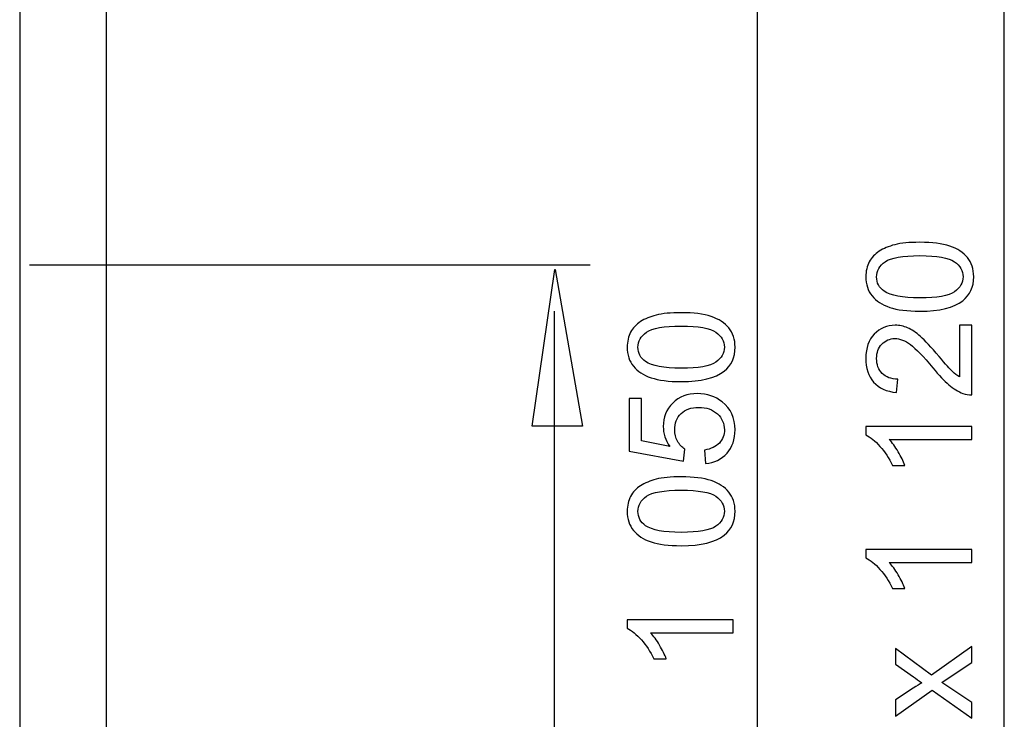
# Model space of a CAD drawing. Extents: x -40.8 to 40.8, y -41.8 to 41.9.
# Drawn here: x 19.4 to 38.3, y -8.5 to 4.8 of the extents above; entities that cross this region are included whole.
import ezdxf

# ---------------------------------------------------------------- set-up
doc = ezdxf.new("R2010")
doc.units = 0
doc.header["$MEASUREMENT"] = 0
doc.layers.add('VRSTVA_1', color=7, linetype='CONTINUOUS')

msp = doc.modelspace()

# ---------------------------------------------------------------- linework, layer by layer
at = {"layer": 'VRSTVA_1', "color": 7}
msp.add_open_spline([(19.4364, -30.3982), (19.4364, -30.3982), (19.4364, 32.7515), (19.4364, 32.7515), (19.4364, 32.7515), (19.4364, 32.7515), (21.0965, 32.7515), (21.0965, 32.7515), (21.0965, 32.7515), (21.0965, 32.7515), (21.0965, -30.3982), (21.0965, -30.3982), (21.0965, -30.3982), (21.0965, -30.3982), (19.4364, -30.3982), (19.4364, -30.3982)], degree=3, knots=[0, 0, 0, 0, 0.2, 0.2, 0.2, 0.2, 0.4, 0.4, 0.4, 0.4, 0.6, 0.6, 0.6, 0.6, 1, 1, 1, 1], dxfattribs=at)
at = {"layer": 'VRSTVA_1', "color": 250}
for points in [[(38.2678, -31.2426), (38.2678, -31.2426), (38.2678, 16.0037), (38.2678, 16.0037)], [(33.5489, -31.2095), (33.5489, -31.2095), (33.5489, 10.4488), (33.5489, 10.4488)], [(19.6216, 0.1526), (19.6216, 0.1526), (30.3494, 0.1526), (30.3494, 0.1526)], [(29.6681, -31.2932), (29.6681, -31.2932), (29.6681, -0.7298), (29.6681, -0.7298)]]:
    msp.add_open_spline(points, degree=3, dxfattribs=at)
for points, knots in [([(36.652, -0.7321), (36.413, -0.7321), (36.2206, -0.7076), (36.0753, -0.6582), (36.0753, -0.6582), (35.9295, -0.6093), (35.8171, -0.5359), (35.738, -0.439), (35.738, -0.439), (35.659, -0.3421), (35.6195, -0.2203), (35.6195, -0.0736), (35.6195, -0.0736), (35.6195, 0.0351), (35.6416, 0.1301), (35.6854, 0.2119), (35.6854, 0.2119), (35.7286, 0.2938), (35.7917, 0.3611), (35.874, 0.4147), (35.874, 0.4147), (35.9563, 0.4678), (36.0565, 0.5097), (36.1745, 0.5398), (36.1745, 0.5398), (36.2926, 0.5704), (36.4516, 0.5854), (36.652, 0.5854), (36.652, 0.5854), (36.889, 0.5854), (37.08, 0.561), (37.2258, 0.5125), (37.2258, 0.5125), (37.3716, 0.4636), (37.484, 0.3907), (37.5635, 0.2938), (37.5635, 0.2938), (37.643, 0.1969), (37.6825, 0.0746), (37.6825, -0.0736), (37.6825, -0.0736), (37.6825, -0.2683), (37.6129, -0.4212), (37.4732, -0.5322), (37.4732, -0.5322), (37.3053, -0.6653), (37.0311, -0.7321), (36.652, -0.7321)], [0, 0, 0, 0, 0.0769231, 0.0769231, 0.0769231, 0.0769231, 0.1538462, 0.1538462, 0.1538462, 0.1538462, 0.2307692, 0.2307692, 0.2307692, 0.2307692, 0.3076923, 0.3076923, 0.3076923, 0.3076923, 0.3846154, 0.3846154, 0.3846154, 0.3846154, 0.4615385, 0.4615385, 0.4615385, 0.4615385, 0.5384615, 0.5384615, 0.5384615, 0.5384615, 0.6153846, 0.6153846, 0.6153846, 0.6153846, 0.6923077, 0.6923077, 0.6923077, 0.6923077, 0.7692308, 0.7692308, 0.7692308, 0.7692308, 0.8461538, 0.8461538, 0.8461538, 0.8461538, 1, 1, 1, 1]), ([(36.652, -0.4771), (36.9836, -0.4771), (37.2042, -0.4381), (37.3142, -0.3605), (37.3142, -0.3605), (37.4238, -0.2829), (37.4789, -0.1874), (37.4789, -0.0736), (37.4789, -0.0736), (37.4789, 0.0407), (37.4234, 0.1362), (37.3133, 0.2138), (37.3133, 0.2138), (37.2032, 0.2914), (36.9826, 0.3305), (36.652, 0.3305), (36.652, 0.3305), (36.3194, 0.3305), (36.0983, 0.2914), (35.9892, 0.2138), (35.9892, 0.2138), (35.8796, 0.1362), (35.8251, 0.0398), (35.8251, -0.0759), (35.8251, -0.0759), (35.8251, -0.1902), (35.8735, -0.281), (35.9699, -0.3492), (35.9699, -0.3492), (36.0927, -0.4343), (36.3204, -0.4771), (36.652, -0.4771)], [0, 0, 0, 0, 0.1111111, 0.1111111, 0.1111111, 0.1111111, 0.2222222, 0.2222222, 0.2222222, 0.2222222, 0.3333333, 0.3333333, 0.3333333, 0.3333333, 0.4444444, 0.4444444, 0.4444444, 0.4444444, 0.5555556, 0.5555556, 0.5555556, 0.5555556, 0.6666667, 0.6666667, 0.6666667, 0.6666667, 0.7777778, 0.7777778, 0.7777778, 0.7777778, 1, 1, 1, 1]), ([(29.6734, 0.0671), (29.6734, 0.0671), (29.2354, -2.9329), (29.2354, -2.9329), (29.2354, -2.9329), (29.2354, -2.9329), (30.2023, -2.9329), (30.2023, -2.9329), (30.2023, -2.9329), (30.2023, -2.9329), (29.6747, 0.0671), (29.6747, 0.0671), (29.6747, 0.0671), (29.6747, 0.0671), (29.6734, 0.0671), (29.6734, 0.0671)], [0, 0, 0, 0, 0.2, 0.2, 0.2, 0.2, 0.4, 0.4, 0.4, 0.4, 0.6, 0.6, 0.6, 0.6, 1, 1, 1, 1]), ([(32.088, -2.0783), (31.849, -2.0783), (31.6566, -2.0538), (31.5113, -2.0044), (31.5113, -2.0044), (31.3655, -1.9555), (31.2531, -1.8821), (31.174, -1.7852), (31.174, -1.7852), (31.095, -1.6883), (31.0555, -1.5665), (31.0555, -1.4198), (31.0555, -1.4198), (31.0555, -1.3111), (31.0776, -1.2161), (31.1214, -1.1343), (31.1214, -1.1343), (31.1646, -1.0524), (31.2277, -0.9851), (31.31, -0.9315), (31.31, -0.9315), (31.3923, -0.8784), (31.4925, -0.8365), (31.6105, -0.8064), (31.6105, -0.8064), (31.7286, -0.7758), (31.8876, -0.7608), (32.088, -0.7608), (32.088, -0.7608), (32.325, -0.7608), (32.516, -0.7852), (32.6618, -0.8337), (32.6618, -0.8337), (32.8076, -0.8826), (32.92, -0.9555), (32.9995, -1.0524), (32.9995, -1.0524), (33.079, -1.1493), (33.1185, -1.2716), (33.1185, -1.4198), (33.1185, -1.4198), (33.1185, -1.6145), (33.0489, -1.7674), (32.9092, -1.8784), (32.9092, -1.8784), (32.7413, -2.0115), (32.4671, -2.0783), (32.088, -2.0783)], [0, 0, 0, 0, 0.0769231, 0.0769231, 0.0769231, 0.0769231, 0.1538462, 0.1538462, 0.1538462, 0.1538462, 0.2307692, 0.2307692, 0.2307692, 0.2307692, 0.3076923, 0.3076923, 0.3076923, 0.3076923, 0.3846154, 0.3846154, 0.3846154, 0.3846154, 0.4615385, 0.4615385, 0.4615385, 0.4615385, 0.5384615, 0.5384615, 0.5384615, 0.5384615, 0.6153846, 0.6153846, 0.6153846, 0.6153846, 0.6923077, 0.6923077, 0.6923077, 0.6923077, 0.7692308, 0.7692308, 0.7692308, 0.7692308, 0.8461538, 0.8461538, 0.8461538, 0.8461538, 1, 1, 1, 1]), ([(32.088, -1.8233), (32.4196, -1.8233), (32.6402, -1.7843), (32.7502, -1.7067), (32.7502, -1.7067), (32.8598, -1.6291), (32.9149, -1.5336), (32.9149, -1.4198), (32.9149, -1.4198), (32.9149, -1.3055), (32.8594, -1.21), (32.7493, -1.1324), (32.7493, -1.1324), (32.6392, -1.0548), (32.4186, -1.0157), (32.088, -1.0157), (32.088, -1.0157), (31.7554, -1.0157), (31.5343, -1.0548), (31.4252, -1.1324), (31.4252, -1.1324), (31.3156, -1.21), (31.2611, -1.3064), (31.2611, -1.4221), (31.2611, -1.4221), (31.2611, -1.5364), (31.3095, -1.6272), (31.4059, -1.6954), (31.4059, -1.6954), (31.5287, -1.7805), (31.7564, -1.8233), (32.088, -1.8233)], [0, 0, 0, 0, 0.1111111, 0.1111111, 0.1111111, 0.1111111, 0.2222222, 0.2222222, 0.2222222, 0.2222222, 0.3333333, 0.3333333, 0.3333333, 0.3333333, 0.4444444, 0.4444444, 0.4444444, 0.4444444, 0.5555556, 0.5555556, 0.5555556, 0.5555556, 0.6666667, 0.6666667, 0.6666667, 0.6666667, 0.7777778, 0.7777778, 0.7777778, 0.7777778, 1, 1, 1, 1]), ([(37.4097, -0.9978), (37.4097, -0.9978), (37.6482, -0.9978), (37.6482, -0.9978), (37.6482, -0.9978), (37.6482, -0.9978), (37.6482, -2.3332), (37.6482, -2.3332), (37.6482, -2.3332), (37.5885, -2.3351), (37.5311, -2.3257), (37.476, -2.3045), (37.476, -2.3045), (37.3848, -2.2706), (37.2954, -2.2161), (37.207, -2.1413), (37.207, -2.1413), (37.119, -2.066), (37.017, -1.9578), (36.9013, -1.8167), (36.9013, -1.8167), (36.7211, -1.5971), (36.5786, -1.4484), (36.4732, -1.3713), (36.4732, -1.3713), (36.3683, -1.2942), (36.2686, -1.2556), (36.175, -1.2556), (36.175, -1.2556), (36.0767, -1.2556), (35.9939, -1.2909), (35.9262, -1.3609), (35.9262, -1.3609), (35.8589, -1.4315), (35.8251, -1.5232), (35.8251, -1.6361), (35.8251, -1.6361), (35.8251, -1.7556), (35.8608, -1.8511), (35.9328, -1.9226), (35.9328, -1.9226), (36.0043, -1.9945), (36.1035, -2.0307), (36.23, -2.0317), (36.23, -2.0317), (36.23, -2.0317), (36.2042, -2.2866), (36.2042, -2.2866), (36.2042, -2.2866), (36.0137, -2.2692), (35.8688, -2.2034), (35.7691, -2.0895), (35.7691, -2.0895), (35.6694, -1.9757), (35.6195, -1.8224), (35.6195, -1.6305), (35.6195, -1.6305), (35.6195, -1.4367), (35.6736, -1.2833), (35.7808, -1.1704), (35.7808, -1.1704), (35.8886, -1.0571), (36.0217, -1.0006), (36.1807, -1.0006), (36.1807, -1.0006), (36.2616, -1.0006), (36.3411, -1.0171), (36.4191, -1.0505), (36.4191, -1.0505), (36.4972, -1.0834), (36.5795, -1.1385), (36.6656, -1.2151), (36.6656, -1.2151), (36.7522, -1.2918), (36.8707, -1.4193), (37.0212, -1.5975), (37.0212, -1.5975), (37.1463, -1.7462), (37.231, -1.8417), (37.2757, -1.884), (37.2757, -1.884), (37.3199, -1.9263), (37.3646, -1.9611), (37.4097, -1.9889), (37.4097, -1.9889), (37.4097, -1.9889), (37.4097, -0.9978), (37.4097, -0.9978)], [0, 0, 0, 0, 0.0434783, 0.0434783, 0.0434783, 0.0434783, 0.0869565, 0.0869565, 0.0869565, 0.0869565, 0.1304348, 0.1304348, 0.1304348, 0.1304348, 0.173913, 0.173913, 0.173913, 0.173913, 0.2173913, 0.2173913, 0.2173913, 0.2173913, 0.2608696, 0.2608696, 0.2608696, 0.2608696, 0.3043478, 0.3043478, 0.3043478, 0.3043478, 0.3478261, 0.3478261, 0.3478261, 0.3478261, 0.3913043, 0.3913043, 0.3913043, 0.3913043, 0.4347826, 0.4347826, 0.4347826, 0.4347826, 0.4782609, 0.4782609, 0.4782609, 0.4782609, 0.5217391, 0.5217391, 0.5217391, 0.5217391, 0.5652174, 0.5652174, 0.5652174, 0.5652174, 0.6086957, 0.6086957, 0.6086957, 0.6086957, 0.6521739, 0.6521739, 0.6521739, 0.6521739, 0.6956522, 0.6956522, 0.6956522, 0.6956522, 0.7391304, 0.7391304, 0.7391304, 0.7391304, 0.7826087, 0.7826087, 0.7826087, 0.7826087, 0.826087, 0.826087, 0.826087, 0.826087, 0.8695652, 0.8695652, 0.8695652, 0.8695652, 0.9130435, 0.9130435, 0.9130435, 0.9130435, 1, 1, 1, 1]), ([(32.555, -3.6479), (32.555, -3.6479), (32.5329, -3.3873), (32.5329, -3.3873), (32.5329, -3.3873), (32.6599, -3.368), (32.7549, -3.3233), (32.8189, -3.2532), (32.8189, -3.2532), (32.8829, -3.1827), (32.9149, -3.098), (32.9149, -2.9988), (32.9149, -2.9988), (32.9149, -2.8793), (32.8697, -2.7782), (32.7799, -2.6959), (32.7799, -2.6959), (32.6896, -2.6131), (32.5701, -2.5717), (32.4215, -2.5717), (32.4215, -2.5717), (32.2799, -2.5717), (32.1684, -2.6112), (32.0866, -2.6907), (32.0866, -2.6907), (32.0047, -2.7702), (31.9638, -2.8741), (31.9638, -3.003), (31.9638, -3.003), (31.9638, -3.083), (31.9821, -3.1549), (32.0183, -3.2194), (32.0183, -3.2194), (32.0546, -3.2838), (32.1016, -3.3341), (32.1595, -3.3708), (32.1595, -3.3708), (32.1595, -3.3708), (32.1294, -3.6037), (32.1294, -3.6037), (32.1294, -3.6037), (32.1294, -3.6037), (31.0917, -3.408), (31.0917, -3.408), (31.0917, -3.408), (31.0917, -3.408), (31.0917, -2.4033), (31.0917, -2.4033), (31.0917, -2.4033), (31.0917, -2.4033), (31.3288, -2.4033), (31.3288, -2.4033), (31.3288, -2.4033), (31.3288, -2.4033), (31.3288, -3.2095), (31.3288, -3.2095), (31.3288, -3.2095), (31.3288, -3.2095), (31.8716, -3.3186), (31.8716, -3.3186), (31.8716, -3.3186), (31.7869, -3.1973), (31.7446, -3.0698), (31.7446, -2.9367), (31.7446, -2.9367), (31.7446, -2.7603), (31.8057, -2.6117), (31.928, -2.4903), (31.928, -2.4903), (32.0503, -2.369), (32.2074, -2.3083), (32.3993, -2.3083), (32.3993, -2.3083), (32.5823, -2.3083), (32.7404, -2.3619), (32.8735, -2.4682), (32.8735, -2.4682), (33.0367, -2.598), (33.1185, -2.7749), (33.1185, -2.9988), (33.1185, -2.9988), (33.1185, -3.1827), (33.0673, -3.3327), (32.9643, -3.4489), (32.9643, -3.4489), (32.8612, -3.5651), (32.7248, -3.6314), (32.555, -3.6479)], [0, 0, 0, 0, 0.0434783, 0.0434783, 0.0434783, 0.0434783, 0.0869565, 0.0869565, 0.0869565, 0.0869565, 0.1304348, 0.1304348, 0.1304348, 0.1304348, 0.173913, 0.173913, 0.173913, 0.173913, 0.2173913, 0.2173913, 0.2173913, 0.2173913, 0.2608696, 0.2608696, 0.2608696, 0.2608696, 0.3043478, 0.3043478, 0.3043478, 0.3043478, 0.3478261, 0.3478261, 0.3478261, 0.3478261, 0.3913043, 0.3913043, 0.3913043, 0.3913043, 0.4347826, 0.4347826, 0.4347826, 0.4347826, 0.4782609, 0.4782609, 0.4782609, 0.4782609, 0.5217391, 0.5217391, 0.5217391, 0.5217391, 0.5652174, 0.5652174, 0.5652174, 0.5652174, 0.6086957, 0.6086957, 0.6086957, 0.6086957, 0.6521739, 0.6521739, 0.6521739, 0.6521739, 0.6956522, 0.6956522, 0.6956522, 0.6956522, 0.7391304, 0.7391304, 0.7391304, 0.7391304, 0.7826087, 0.7826087, 0.7826087, 0.7826087, 0.826087, 0.826087, 0.826087, 0.826087, 0.8695652, 0.8695652, 0.8695652, 0.8695652, 0.9130435, 0.9130435, 0.9130435, 0.9130435, 1, 1, 1, 1]), ([(37.6482, -2.9371), (37.6482, -2.9371), (37.6482, -3.185), (37.6482, -3.185), (37.6482, -3.185), (37.6482, -3.185), (36.0678, -3.185), (36.0678, -3.185), (36.0678, -3.185), (36.1247, -3.2448), (36.1816, -3.3228), (36.2385, -3.4197), (36.2385, -3.4197), (36.2954, -3.5171), (36.3382, -3.6041), (36.3665, -3.6813), (36.3665, -3.6813), (36.3665, -3.6813), (36.127, -3.6813), (36.127, -3.6813), (36.127, -3.6813), (36.0617, -3.5425), (35.9826, -3.4211), (35.89, -3.3172), (35.89, -3.3172), (35.7968, -3.2137), (35.707, -3.1399), (35.6195, -3.0966), (35.6195, -3.0966), (35.6195, -3.0966), (35.6195, -2.9371), (35.6195, -2.9371), (35.6195, -2.9371), (35.6195, -2.9371), (37.6482, -2.9371), (37.6482, -2.9371)], [0, 0, 0, 0, 0.1, 0.1, 0.1, 0.1, 0.2, 0.2, 0.2, 0.2, 0.3, 0.3, 0.3, 0.3, 0.4, 0.4, 0.4, 0.4, 0.5, 0.5, 0.5, 0.5, 0.6, 0.6, 0.6, 0.6, 0.7, 0.7, 0.7, 0.7, 0.8, 0.8, 0.8, 0.8, 1, 1, 1, 1]), ([(32.088, -5.2175), (31.849, -5.2175), (31.6566, -5.193), (31.5113, -5.1436), (31.5113, -5.1436), (31.3655, -5.0947), (31.2531, -5.0213), (31.174, -4.9244), (31.174, -4.9244), (31.095, -4.8275), (31.0555, -4.7057), (31.0555, -4.559), (31.0555, -4.559), (31.0555, -4.4503), (31.0776, -4.3553), (31.1214, -4.2735), (31.1214, -4.2735), (31.1646, -4.1916), (31.2277, -4.1243), (31.31, -4.0707), (31.31, -4.0707), (31.3923, -4.0176), (31.4925, -3.9757), (31.6105, -3.9456), (31.6105, -3.9456), (31.7286, -3.915), (31.8876, -3.9), (32.088, -3.9), (32.088, -3.9), (32.325, -3.9), (32.516, -3.9244), (32.6618, -3.9729), (32.6618, -3.9729), (32.8076, -4.0218), (32.92, -4.0947), (32.9995, -4.1916), (32.9995, -4.1916), (33.079, -4.2885), (33.1185, -4.4108), (33.1185, -4.559), (33.1185, -4.559), (33.1185, -4.7537), (33.0489, -4.9066), (32.9092, -5.0176), (32.9092, -5.0176), (32.7413, -5.1507), (32.4671, -5.2175), (32.088, -5.2175)], [0, 0, 0, 0, 0.0769231, 0.0769231, 0.0769231, 0.0769231, 0.1538462, 0.1538462, 0.1538462, 0.1538462, 0.2307692, 0.2307692, 0.2307692, 0.2307692, 0.3076923, 0.3076923, 0.3076923, 0.3076923, 0.3846154, 0.3846154, 0.3846154, 0.3846154, 0.4615385, 0.4615385, 0.4615385, 0.4615385, 0.5384615, 0.5384615, 0.5384615, 0.5384615, 0.6153846, 0.6153846, 0.6153846, 0.6153846, 0.6923077, 0.6923077, 0.6923077, 0.6923077, 0.7692308, 0.7692308, 0.7692308, 0.7692308, 0.8461538, 0.8461538, 0.8461538, 0.8461538, 1, 1, 1, 1]), ([(32.088, -4.9625), (32.4196, -4.9625), (32.6402, -4.9235), (32.7502, -4.8459), (32.7502, -4.8459), (32.8598, -4.7683), (32.9149, -4.6728), (32.9149, -4.559), (32.9149, -4.559), (32.9149, -4.4447), (32.8594, -4.3492), (32.7493, -4.2716), (32.7493, -4.2716), (32.6392, -4.194), (32.4186, -4.1549), (32.088, -4.1549), (32.088, -4.1549), (31.7554, -4.1549), (31.5343, -4.194), (31.4252, -4.2716), (31.4252, -4.2716), (31.3156, -4.3492), (31.2611, -4.4456), (31.2611, -4.5613), (31.2611, -4.5613), (31.2611, -4.6756), (31.3095, -4.7664), (31.4059, -4.8346), (31.4059, -4.8346), (31.5287, -4.9197), (31.7564, -4.9625), (32.088, -4.9625)], [0, 0, 0, 0, 0.1111111, 0.1111111, 0.1111111, 0.1111111, 0.2222222, 0.2222222, 0.2222222, 0.2222222, 0.3333333, 0.3333333, 0.3333333, 0.3333333, 0.4444444, 0.4444444, 0.4444444, 0.4444444, 0.5555556, 0.5555556, 0.5555556, 0.5555556, 0.6666667, 0.6666667, 0.6666667, 0.6666667, 0.7777778, 0.7777778, 0.7777778, 0.7777778, 1, 1, 1, 1]), ([(37.6482, -5.2908), (37.6482, -5.2908), (37.6482, -5.5387), (37.6482, -5.5387), (37.6482, -5.5387), (37.6482, -5.5387), (36.0678, -5.5387), (36.0678, -5.5387), (36.0678, -5.5387), (36.1247, -5.5985), (36.1816, -5.6765), (36.2385, -5.7734), (36.2385, -5.7734), (36.2954, -5.8708), (36.3382, -5.9578), (36.3665, -6.035), (36.3665, -6.035), (36.3665, -6.035), (36.127, -6.035), (36.127, -6.035), (36.127, -6.035), (36.0617, -5.8962), (35.9826, -5.7748), (35.89, -5.6709), (35.89, -5.6709), (35.7968, -5.5674), (35.707, -5.4936), (35.6195, -5.4503), (35.6195, -5.4503), (35.6195, -5.4503), (35.6195, -5.2908), (35.6195, -5.2908), (35.6195, -5.2908), (35.6195, -5.2908), (37.6482, -5.2908), (37.6482, -5.2908)], [0, 0, 0, 0, 0.1, 0.1, 0.1, 0.1, 0.2, 0.2, 0.2, 0.2, 0.3, 0.3, 0.3, 0.3, 0.4, 0.4, 0.4, 0.4, 0.5, 0.5, 0.5, 0.5, 0.6, 0.6, 0.6, 0.6, 0.7, 0.7, 0.7, 0.7, 0.8, 0.8, 0.8, 0.8, 1, 1, 1, 1]), ([(33.0842, -6.637), (33.0842, -6.637), (33.0842, -6.8849), (33.0842, -6.8849), (33.0842, -6.8849), (33.0842, -6.8849), (31.5038, -6.8849), (31.5038, -6.8849), (31.5038, -6.8849), (31.5607, -6.9447), (31.6176, -7.0227), (31.6745, -7.1196), (31.6745, -7.1196), (31.7314, -7.217), (31.7742, -7.304), (31.8025, -7.3812), (31.8025, -7.3812), (31.8025, -7.3812), (31.563, -7.3812), (31.563, -7.3812), (31.563, -7.3812), (31.4977, -7.2424), (31.4186, -7.121), (31.326, -7.0171), (31.326, -7.0171), (31.2328, -6.9136), (31.143, -6.8398), (31.0555, -6.7965), (31.0555, -6.7965), (31.0555, -6.7965), (31.0555, -6.637), (31.0555, -6.637), (31.0555, -6.637), (31.0555, -6.637), (33.0842, -6.637), (33.0842, -6.637)], [0, 0, 0, 0, 0.1, 0.1, 0.1, 0.1, 0.2, 0.2, 0.2, 0.2, 0.3, 0.3, 0.3, 0.3, 0.4, 0.4, 0.4, 0.4, 0.5, 0.5, 0.5, 0.5, 0.6, 0.6, 0.6, 0.6, 0.7, 0.7, 0.7, 0.7, 0.8, 0.8, 0.8, 0.8, 1, 1, 1, 1]), ([(37.6482, -8.5166), (37.6482, -8.5166), (36.8876, -7.9818), (36.8876, -7.9818), (36.8876, -7.9818), (36.8876, -7.9818), (36.1849, -8.4766), (36.1849, -8.4766), (36.1849, -8.4766), (36.1849, -8.4766), (36.1849, -8.1667), (36.1849, -8.1667), (36.1849, -8.1667), (36.1849, -8.1667), (36.5278, -7.9418), (36.5278, -7.9418), (36.5278, -7.9418), (36.5932, -7.9), (36.6477, -7.8656), (36.6919, -7.8402), (36.6919, -7.8402), (36.6313, -7.7998), (36.5776, -7.7626), (36.5306, -7.7283), (36.5306, -7.7283), (36.5306, -7.7283), (36.1849, -7.4818), (36.1849, -7.4818), (36.1849, -7.4818), (36.1849, -7.4818), (36.1849, -7.1855), (36.1849, -7.1855), (36.1849, -7.1855), (36.1849, -7.1855), (36.874, -7.6911), (36.874, -7.6911), (36.874, -7.6911), (36.874, -7.6911), (37.6482, -7.1469), (37.6482, -7.1469), (37.6482, -7.1469), (37.6482, -7.1469), (37.6482, -7.4512), (37.6482, -7.4512), (37.6482, -7.4512), (37.6482, -7.4512), (37.1934, -7.7518), (37.1934, -7.7518), (37.1934, -7.7518), (37.1934, -7.7518), (37.0706, -7.8317), (37.0706, -7.8317), (37.0706, -7.8317), (37.0706, -7.8317), (37.6482, -8.216), (37.6482, -8.216), (37.6482, -8.216), (37.6482, -8.216), (37.6482, -8.5166), (37.6482, -8.5166)], [0, 0, 0, 0, 0.0625, 0.0625, 0.0625, 0.0625, 0.125, 0.125, 0.125, 0.125, 0.1875, 0.1875, 0.1875, 0.1875, 0.25, 0.25, 0.25, 0.25, 0.3125, 0.3125, 0.3125, 0.3125, 0.375, 0.375, 0.375, 0.375, 0.4375, 0.4375, 0.4375, 0.4375, 0.5, 0.5, 0.5, 0.5, 0.5625, 0.5625, 0.5625, 0.5625, 0.625, 0.625, 0.625, 0.625, 0.6875, 0.6875, 0.6875, 0.6875, 0.75, 0.75, 0.75, 0.75, 0.8125, 0.8125, 0.8125, 0.8125, 0.875, 0.875, 0.875, 0.875, 1, 1, 1, 1])]:
    msp.add_open_spline(points, degree=3, knots=knots, dxfattribs=at)

doc.saveas('drawing.dxf')
